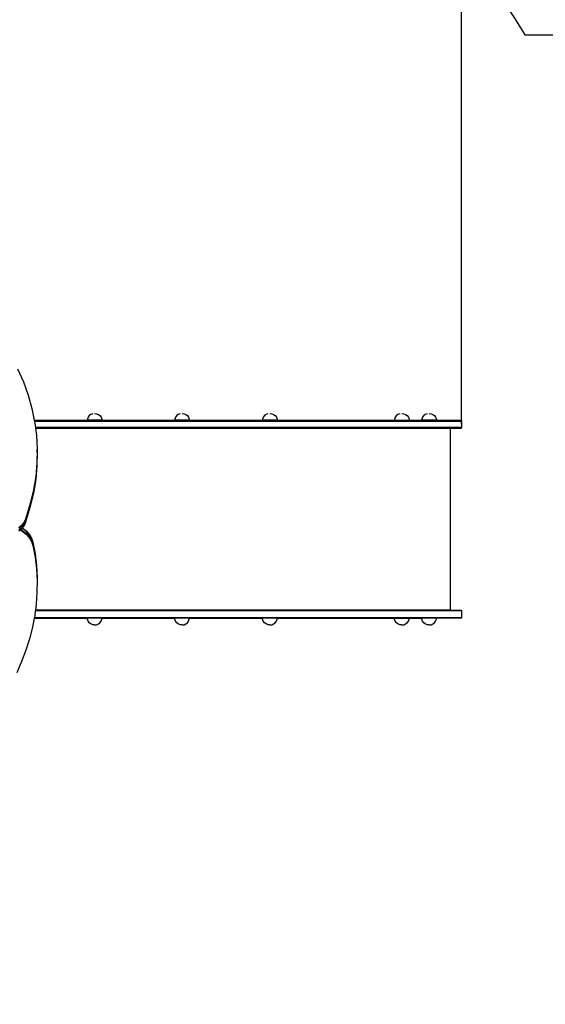
# Model space of a CAD drawing. Units: millimetres. Extents: x -5 to 212, y -5 to 302.
# Drawn here: x 112 to 146, y 73 to 137 of the extents above; entities that cross this region are included whole.
import ezdxf
from ezdxf.lldxf.tags import DXFTag

# ---------------------------------------------------------------- set-up
doc = ezdxf.new("R2010")
doc.units = ezdxf.units.MM
doc.styles.add('SEACAD_Arial', font='arial.ttf')
tags = doc.linetypes.add('HIDDEN2', pattern=[4.7625, 3.175, -1.5875]).pattern_tags.tags
tags[6:7] = [DXFTag(74, 4), DXFTag(75, 0), DXFTag(340, '0'), DXFTag(46, 0.0), DXFTag(50, 0.0), DXFTag(44, 0.0), DXFTag(45, 0.0)]
tags[4:5] = [DXFTag(74, 4), DXFTag(75, 0), DXFTag(340, '0'), DXFTag(46, 0.0), DXFTag(50, 0.0), DXFTag(44, 0.0), DXFTag(45, 0.0)]
doc.dimstyles.new('UNE', dxfattribs={"dimtxt": 2.4, "dimasz": 2.4, "dimexe": 1.2, "dimexo": 0, "dimgap": 1.2, "dimtad": 1, "dimdec": 0, "dimlfac": 100, "dimrnd": 10, "dimtxsty": 'SEACAD_Arial', "dimblk1": '_SE_FILLED', "dimblk2": '_SE_FILLED', "dimsah": 1, "dimcen": 1.2, "dimadec": 1, "dimazin": 0, "dimtfac": 1, "dimtdec": 0, "dimtmove": 0, "dimatfit": 3, "dimfxl": 1, "dimtolj": 1, "dimarcsym": 0})

# ---------------------------------------------------------------- blocks, each defined once
blk = doc.blocks.new('0112_2D')
for p, q in [((-36.19, -11.25), (-39.14, -9.94)), ((40.96, -10.2), (37.53, -11.7)), ((-33.21, -12.39), (-36.19, -11.25)), ((-30.19, -13.35), (-33.21, -12.39)), ((-2.58, -12.42), (-3.28, -13.05)), ((-2.44, -12.42), (-3.14, -13.05)), ((-1.95, -11.67), (-2.58, -12.42)), ((-1.88, -12.42), (-2.57, -13.05)), ((-1.81, -11.67), (-2.44, -12.42)), ((-1.74, -12.42), (-2.43, -13.05)), ((-1.45, -10.93), (-1.95, -11.67)), ((-1.24, -11.67), (-1.88, -12.42)), ((-1.45, -10.93), (-1.82, -10.54)), ((-1.37, -11.02), (-1.81, -11.67)), ((-1.1, -11.67), (-1.74, -12.42)), ((-1.15, -11.1), (-1.68, -10.54)), ((-1.37, -11.02), (-1.45, -10.93)), ((-1.3, -11.1), (-1.37, -11.02)), ((-1.02, -11.34), (-1.3, -11.1)), ((-1.02, -11.34), (-1.24, -11.67)), ((-0.59, -11.58), (-1.15, -11.1)), ((-0.59, -11.1), (-1.11, -10.54)), ((-0.93, -11.41), (-1.1, -11.67)), ((-0.93, -11.41), (-1.02, -11.34)), ((-0.45, -11.1), (-0.97, -10.54)), ((-0.73, -11.58), (-0.93, -11.41)), ((-0.13, -11.96), (-0.73, -11.58)), ((-0.02, -11.58), (-0.59, -11.1)), ((0.01, -11.96), (-0.59, -11.58)), ((0.12, -11.58), (-0.45, -11.1)), ((0.5, -12.24), (-0.13, -11.96)), ((0.58, -11.96), (-0.02, -11.58)), ((0.64, -12.24), (0.01, -11.96)), ((0.72, -11.96), (0.12, -11.58)), ((1.15, -12.41), (0.5, -12.24)), ((1.21, -12.24), (0.58, -11.96)), ((1.29, -12.41), (0.64, -12.24)), ((1.35, -12.24), (0.72, -11.96)), ((4.65, -13.52), (1.15, -12.41)), ((1.85, -12.41), (1.21, -12.24)), ((4.79, -13.52), (1.29, -12.41)), ((1.99, -12.41), (1.35, -12.24)), ((5.36, -13.52), (1.85, -12.41)), ((5.5, -13.52), (1.99, -12.41)), ((34.04, -12.95), (30.52, -13.94)), ((37.53, -11.7), (34.04, -12.95)), ((-27.15, -14.11), (-30.19, -13.35)), ((-24.75, -14.57), (-27.15, -14.11)), ((-24.75, -14.57), (-24.75, -28.52)), ((-24.55, -14.61), (-24.75, -14.57)), ((-24.09, -14.7), (-24.55, -14.61)), ((-24.55, -14.61), (-24.55, -127.17)), ((-22.85, -14.85), (-24.09, -14.7)), ((-22.65, -14.88), (-22.85, -14.85)), ((-22.85, -127.17), (-22.85, -14.85)), ((-21.01, -15.09), (-22.65, -14.88)), ((-22.65, -124.18), (-22.65, -14.88)), ((-17.93, -15.29), (-21.01, -15.09)), ((-17.79, -15.29), (-17.93, -15.29)), ((-14.84, -15.31), (-17.79, -15.29)), ((-14.83, -15.31), (-14.84, -15.31)), ((-11.75, -15.14), (-14.83, -15.31)), ((-14.7, -15.31), (-14.83, -15.31)), ((-11.61, -15.14), (-14.7, -15.31)), ((-14.13, -15.31), (-14.7, -15.31)), ((-11.04, -15.14), (-14.13, -15.31)), ((-13.99, -15.31), (-14.13, -15.31)), ((-10.9, -15.14), (-13.99, -15.31)), ((-8.67, -14.77), (-11.75, -15.14)), ((-8.53, -14.77), (-11.61, -15.14)), ((-7.96, -14.77), (-11.04, -15.14)), ((-7.82, -14.77), (-10.9, -15.14)), ((-5.61, -14.22), (-8.67, -14.77)), ((-5.47, -14.22), (-8.53, -14.77)), ((-4.9, -14.22), (-7.96, -14.77)), ((-4.76, -14.22), (-7.82, -14.77)), ((-4.8, -13.96), (-5.61, -14.22)), ((-4.66, -13.96), (-5.47, -14.22)), ((-4.09, -13.96), (-4.9, -14.22)), ((-4.02, -13.57), (-4.8, -13.96)), ((-3.95, -13.96), (-4.76, -14.22)), ((-3.88, -13.57), (-4.66, -13.96)), ((-3.31, -13.57), (-4.09, -13.96)), ((-3.28, -13.05), (-4.02, -13.57)), ((-3.17, -13.57), (-3.95, -13.96)), ((-3.14, -13.05), (-3.88, -13.57)), ((-2.57, -13.05), (-3.31, -13.57)), ((-2.43, -13.05), (-3.17, -13.57)), ((8.2, -14.37), (4.65, -13.52)), ((8.34, -14.37), (4.79, -13.52)), ((8.9, -14.37), (5.36, -13.52)), ((9.04, -14.37), (5.5, -13.52)), ((11.76, -14.96), (8.2, -14.37)), ((11.91, -14.96), (8.34, -14.37)), ((12.47, -14.96), (8.9, -14.37)), ((12.61, -14.96), (9.04, -14.37)), ((15.35, -15.29), (11.76, -14.96)), ((15.49, -15.29), (11.91, -14.96)), ((16.06, -15.29), (12.47, -14.96)), ((16.2, -15.29), (12.61, -14.96)), ((15.49, -15.29), (15.35, -15.29)), ((18.94, -15.35), (15.49, -15.29)), ((16.2, -15.29), (16.06, -15.29)), ((19.65, -15.35), (16.2, -15.29)), ((18.94, -15.35), (19.65, -15.35)), ((19.65, -15.35), (19.79, -15.35)), ((23.38, -15.14), (19.79, -15.35)), ((25.31, -14.89), (23.38, -15.14)), ((25.51, -14.87), (25.31, -14.89)), ((25.31, -14.89), (25.31, -124.18)), ((26.96, -14.68), (25.51, -14.87)), ((25.51, -127.17), (25.51, -14.87)), ((27.21, -14.62), (26.96, -14.68)), ((27.41, -14.58), (27.21, -14.62)), ((27.21, -14.62), (27.21, -127.17)), ((30.52, -13.94), (27.41, -14.58)), ((27.41, -14.58), (27.41, -28.52)), ((-25.04, -28.56), (-24.75, -28.52)), ((-24.75, -32.45), (-24.75, -28.52)), ((27.72, -28.56), (27.41, -28.52)), ((27.41, -32.45), (27.41, -28.52)), ((-26.52, -30.49), (-26.46, -29.97)), ((-26.52, -30.49), (-26.46, -31)), ((-26.46, -29.97), (-26.26, -29.49)), ((-26.46, -31), (-26.26, -31.48)), ((-26.26, -29.49), (-25.94, -29.08)), ((-25.94, -29.08), (-25.52, -28.76)), ((-25.52, -28.76), (-25.04, -28.56)), ((28.2, -28.76), (27.72, -28.56)), ((28.62, -29.08), (28.2, -28.76)), ((28.94, -29.49), (28.62, -29.08)), ((29.14, -29.97), (28.94, -29.49)), ((29.14, -31), (28.94, -31.48)), ((29.2, -30.49), (29.14, -31)), ((-26.26, -31.48), (-25.94, -31.89)), ((-25.94, -31.89), (-25.52, -32.21)), ((-25.52, -32.21), (-25.04, -32.41)), ((-25.04, -32.41), (-24.75, -32.45)), ((-24.75, -32.45), (-24.75, -51.55)), ((27.72, -32.41), (27.41, -32.45)), ((27.41, -32.45), (27.41, -51.55)), ((28.2, -32.21), (27.72, -32.41)), ((28.62, -31.89), (28.2, -32.21)), ((28.94, -31.48), (28.62, -31.89)), ((-25.94, -52.1), (-25.52, -51.78)), ((-25.52, -51.78), (-25.04, -51.59)), ((-25.04, -51.59), (-24.75, -51.55)), ((-24.75, -55.47), (-24.75, -51.55)), ((27.72, -51.59), (27.41, -51.55)), ((27.41, -55.48), (27.41, -51.55)), ((28.2, -51.78), (27.72, -51.59)), ((28.62, -52.1), (28.2, -51.78)), ((-26.52, -53.51), (-26.46, -52.99)), ((-26.52, -53.51), (-26.46, -54.03)), ((-26.46, -52.99), (-26.26, -52.51)), ((-26.46, -54.03), (-26.26, -54.51)), ((-26.26, -52.51), (-25.94, -52.1)), ((28.94, -52.51), (28.62, -52.1)), ((29.14, -52.99), (28.94, -52.51)), ((29.14, -54.03), (28.94, -54.51)), ((29.2, -53.51), (29.14, -54.03)), ((-26.26, -54.51), (-25.94, -54.92)), ((-25.94, -54.92), (-25.52, -55.24)), ((-25.52, -55.24), (-25.04, -55.43)), ((-25.04, -55.43), (-24.75, -55.47)), ((-24.75, -55.47), (-24.75, -74.69)), ((27.72, -55.43), (27.41, -55.48)), ((27.41, -55.48), (27.41, -74.68)), ((28.2, -55.24), (27.72, -55.43)), ((28.62, -54.92), (28.2, -55.24)), ((28.94, -54.51), (28.62, -54.92)), ((-26.26, -75.65), (-25.94, -75.24)), ((-25.94, -75.24), (-25.52, -74.92)), ((-25.52, -74.92), (-25.04, -74.72)), ((-25.04, -74.72), (-24.75, -74.69)), ((-24.75, -78.61), (-24.75, -74.69)), ((27.72, -74.72), (27.41, -74.68)), ((27.41, -78.61), (27.41, -74.68)), ((28.2, -74.92), (27.72, -74.72)), ((28.62, -75.24), (28.2, -74.92)), ((28.94, -75.65), (28.62, -75.24)), ((-26.52, -76.65), (-26.46, -76.13)), ((-26.52, -76.65), (-26.46, -77.16)), ((-26.46, -76.13), (-26.26, -75.65)), ((-26.46, -77.16), (-26.26, -77.64)), ((-26.26, -77.64), (-25.94, -78.06)), ((28.94, -77.64), (28.62, -78.06)), ((29.14, -76.13), (28.94, -75.65)), ((29.14, -77.16), (28.94, -77.64)), ((29.2, -76.65), (29.14, -77.16)), ((-25.94, -78.06), (-25.52, -78.37)), ((-25.52, -78.37), (-25.04, -78.57)), ((-25.04, -78.57), (-24.75, -78.61)), ((-24.75, -78.61), (-24.75, -109.45)), ((27.72, -78.57), (27.41, -78.61)), ((27.41, -78.61), (27.41, -109.45)), ((28.2, -78.37), (27.72, -78.57)), ((28.62, -78.06), (28.2, -78.37)), ((-26.52, -111.41), (-26.46, -110.89)), ((-26.52, -111.41), (-26.46, -111.93)), ((-26.46, -110.89), (-26.26, -110.41)), ((-26.26, -110.41), (-25.94, -110)), ((-25.94, -110), (-25.52, -109.68)), ((-25.52, -109.68), (-25.04, -109.49)), ((-25.04, -109.49), (-24.75, -109.45)), ((-24.75, -109.45), (-24.75, -113.37)), ((27.72, -109.49), (27.41, -109.45)), ((27.41, -109.45), (27.41, -113.38)), ((28.2, -109.68), (27.72, -109.49)), ((28.62, -110), (28.2, -109.68)), ((28.94, -110.41), (28.62, -110)), ((29.14, -110.89), (28.94, -110.41)), ((29.2, -111.41), (29.14, -111.93)), ((-26.46, -111.93), (-26.26, -112.41)), ((-26.26, -112.41), (-25.94, -112.82)), ((-25.94, -112.82), (-25.52, -113.14)), ((-25.52, -113.14), (-25.04, -113.33)), ((-25.04, -113.33), (-24.75, -113.37)), ((-24.75, -113.37), (-24.75, -116.64)), ((27.72, -113.33), (27.41, -113.38)), ((27.41, -113.38), (27.41, -116.64)), ((28.2, -113.14), (27.72, -113.33)), ((28.62, -112.82), (28.2, -113.14)), ((28.94, -112.41), (28.62, -112.82)), ((29.14, -111.93), (28.94, -112.41)), ((-25.52, -116.88), (-25.04, -116.68)), ((-25.04, -116.68), (-24.75, -116.64)), ((-24.75, -120.57), (-24.75, -116.64)), ((27.72, -116.68), (27.41, -116.64)), ((27.41, -120.57), (27.41, -116.64)), ((28.2, -116.88), (27.72, -116.68)), ((-26.52, -118.6), (-26.46, -118.09)), ((-26.52, -118.6), (-26.46, -119.12)), ((-26.46, -118.09), (-26.26, -117.61)), ((-26.46, -119.12), (-26.26, -119.6)), ((-26.26, -117.61), (-25.94, -117.2)), ((-25.94, -117.2), (-25.52, -116.88)), ((28.62, -117.2), (28.2, -116.88)), ((28.94, -117.61), (28.62, -117.2)), ((29.14, -118.09), (28.94, -117.61)), ((29.14, -119.12), (28.94, -119.6)), ((29.2, -118.6), (29.14, -119.12)), ((-26.26, -119.6), (-25.94, -120.01)), ((-25.94, -120.01), (-25.52, -120.33)), ((-25.52, -120.33), (-25.04, -120.53)), ((-25.04, -120.53), (-24.75, -120.57)), ((-24.75, -127.17), (-24.75, -120.57)), ((27.72, -120.53), (27.41, -120.57)), ((27.41, -120.57), (27.41, -127.17)), ((28.2, -120.33), (27.72, -120.53)), ((28.62, -120.01), (28.2, -120.33)), ((28.94, -119.6), (28.62, -120.01)), ((25.31, -124.18), (-22.65, -124.18)), ((-22.65, -124.18), (-22.65, -127.17)), ((25.31, -124.18), (25.31, -127.17)), ((-24.55, -127.17), (-24.75, -127.17)), ((-22.85, -127.17), (-24.55, -127.17)), ((-22.65, -127.17), (-22.85, -127.17)), ((25.51, -127.17), (25.31, -127.17)), ((27.21, -127.17), (25.51, -127.17)), ((27.41, -127.17), (27.21, -127.17))]:
    blk.add_line(p, q)
blk = doc.blocks.new('_SE_FILLED')
at = {"color": 0}
blk.add_line((0, 0), (-1, 0), dxfattribs=at)
blk.add_solid([(0, 0), (-1, -0.1665), (-1, 0.1665), (0, 0)], dxfattribs=at)
blk = doc.blocks.new('*D169')
at = {"color": 0, "lineweight": -2}
for p, q in [((79.93, 106.964), (79.93, 161.486)), ((140.819, 111.071), (140.819, 161.486)), ((82.33, 160.286), (138.419, 160.286))]:
    blk.add_line(p, q, dxfattribs=at)
at = {"layer": 'Defpoints', "color": 0}
for p in [(140.819, 160.286), (140.819, 111.071), (79.93, 106.964)]:
    blk.add_point(p, dxfattribs=at)
at = {"color": 0, "lineweight": -2, "xscale": 2.4, "yscale": 2.4, "zscale": 2.4, "rotation": 180}
blk.add_blockref('_SE_FILLED', (79.93, 160.286), dxfattribs=at)
at = {"color": 0, "lineweight": -2, "xscale": 2.4, "yscale": 2.4, "zscale": 2.4}
blk.add_blockref('_SE_FILLED', (140.819, 160.286), dxfattribs=at)
at = {"color": 0, "insert": (110.374, 162.711), "char_height": 2.4, "attachment_point": 5, "style": 'SEACAD_Arial'}
blk.add_mtext('\\A1;2550', dxfattribs=at)
blk = doc.blocks.new('*D170')
at = {"color": 0, "lineweight": -2}
for p, q in [((140.819, 111.071), (140.819, 161.486)), ((190.218, 111.071), (190.218, 161.486)), ((143.219, 160.286), (187.818, 160.286))]:
    blk.add_line(p, q, dxfattribs=at)
at = {"layer": 'Defpoints', "color": 0}
for p in [(190.218, 160.286), (140.819, 111.071), (190.218, 111.071)]:
    blk.add_point(p, dxfattribs=at)
at = {"color": 0, "lineweight": -2, "xscale": 2.4, "yscale": 2.4, "zscale": 2.4, "rotation": 180}
blk.add_blockref('_SE_FILLED', (140.819, 160.286), dxfattribs=at)
at = {"color": 0, "lineweight": -2, "xscale": 2.4, "yscale": 2.4, "zscale": 2.4}
blk.add_blockref('_SE_FILLED', (190.218, 160.286), dxfattribs=at)
at = {"color": 0, "insert": (165.518, 162.711), "char_height": 2.4, "attachment_point": 5, "style": 'SEACAD_Arial'}
blk.add_mtext('\\A1;2000', dxfattribs=at)
blk = doc.blocks.new('*D172')
at = {"color": 0, "lineweight": -2}
for p, q in [((40.961, 105.359), (40.961, 168.34)), ((190.218, 104.881), (190.218, 168.34)), ((43.361, 167.14), (187.818, 167.14))]:
    blk.add_line(p, q, dxfattribs=at)
at = {"layer": 'Defpoints', "color": 0}
for p in [(190.218, 167.14), (40.961, 105.359), (190.218, 104.881)]:
    blk.add_point(p, dxfattribs=at)
at = {"color": 0, "lineweight": -2, "xscale": 2.4, "yscale": 2.4, "zscale": 2.4, "rotation": 180}
blk.add_blockref('_SE_FILLED', (40.961, 167.14), dxfattribs=at)
at = {"color": 0, "lineweight": -2, "xscale": 2.4, "yscale": 2.4, "zscale": 2.4}
blk.add_blockref('_SE_FILLED', (190.218, 167.14), dxfattribs=at)
at = {"color": 0, "insert": (115.589, 169.565), "char_height": 2.4, "attachment_point": 5, "style": 'SEACAD_Arial'}
blk.add_mtext('\\A1;6050', dxfattribs=at)

msp = doc.modelspace()

# ---------------------------------------------------------------- linework, layer by layer
at = {"linetype": 'HIDDEN2'}
for points in [[(59.114, 60.508, -0.265148), (40.961, 92.334), (40.961, 117.134, -0.414214), (77.936, 154.11), (113.357, 154.11, -0.261653), (144.935, 136.37, -0.261653)], [(144.935, 136.37), (165.567, 136.37, -0.414214), (190.218, 111.72), (190.218, 111.72)]]:
    msp.add_lwpolyline(points, format="xyb", dxfattribs=at)

# ---------------------------------------------------------------- block references
at = {"xscale": 0.2465023029247016, "yscale": 0.2465023029247016, "zscale": 0.2465023029247016, "rotation": 90}
msp.add_blockref('0112_2D', (109.47, 104.573), dxfattribs=at)

# ---------------------------------------------------------------- dimensions: what is measured, and where the dimension line sits
for base, p1, p2, text, picture, middle in [((190.218, 167.14), (40.961, 105.359), (190.218, 104.881), '6050', '*D172', (115.589, 169.565)), ((140.819, 160.286), (79.93, 106.964), (140.819, 111.071), '2550', '*D169', (110.374, 162.711)), ((190.218, 160.286), (140.819, 111.071), (190.218, 111.071), '2000', '*D170', (165.518, 162.711))]:
    dim = msp.add_linear_dim(base=base, p1=p1, p2=p2, text=text, dimstyle='UNE')
    dim.commit()
    dim.dimension.update_dxf_attribs({"geometry": picture, "text_midpoint": middle})

doc.saveas('drawing.dxf')
